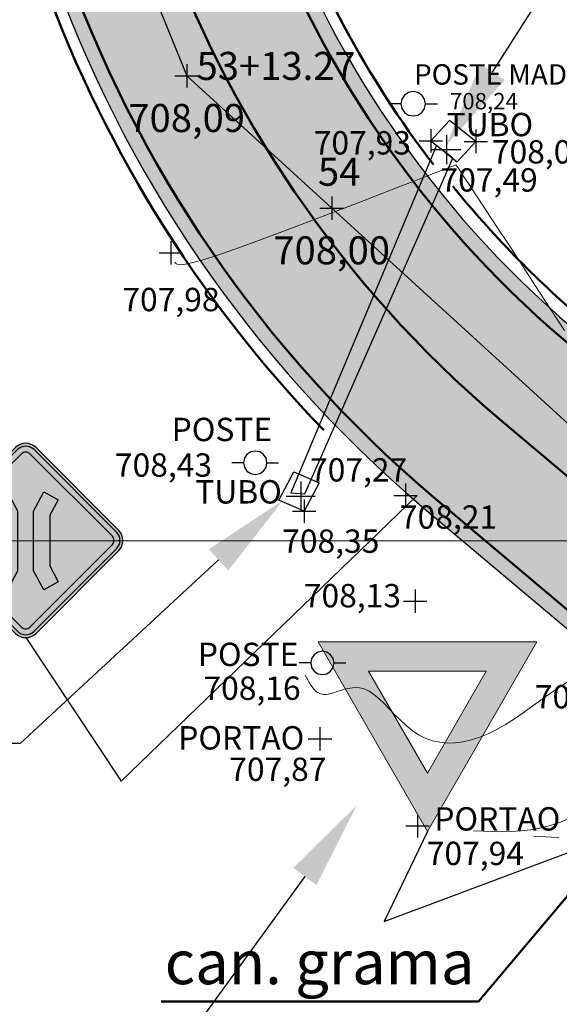
# Model space of a CAD drawing. Units: millimetres. Extents: x 319045 to 326663, y 7484257 to 7487861.
# Drawn here: x 324218 to 324237, y 7484962 to 7484996 of the extents above; entities that cross this region are included whole.
import ezdxf
from ezdxf import colors
from ezdxf.entities.mleader import LeaderData, LeaderLine
from ezdxf.enums import TextEntityAlignment as Align
from ezdxf.math import Vec2, Vec3

# ---------------------------------------------------------------- set-up
doc = ezdxf.new("R2010")
doc.units = ezdxf.units.MM
for name, pattern in [('Contínua', [0]), ('Da Camada', [0]), ('EIXO', [26.5, 10, -1.5, 1, -1.5, 1, -1.5, 10])]:
    doc.linetypes.add(name, pattern=pattern)
doc.layers.get('0').update_dxf_attribs({"linetype": 'Contínua'})
for name, color, linetype in [('$COTA', 4, 'Contínua'), ('$DESCR', 3, 'Contínua'), ('$POINT', 7, 'Contínua'), ('BCLOBO', 252, 'Contínua'), ('eixo da via pavimentada', 230, 'Contínua'), ('ESTRADAS_NAO_PAVIMENTADAS', 30, 'Contínua'), ('hachura asfalto', 252, 'Contínua'), ('LAYOUT - trecho 1', 7, 'Contínua'), ('MAPA_DE_LOCALIZACAO', 7, 'Contínua'), ('PORTAO', 32, 'Contínua'), ('POSTE DE CONCRETO', 196, 'Contínua'), ('POSTE DE MADEIRA', 34, 'Contínua'), ('TEXTO', 8, 'Continuous'), ('Traçado geometrico', 74, 'Contínua'), ('TUBO', 132, 'Contínua')]:
    doc.layers.add(name, color=color, linetype=linetype)
for name, color, linetype, lineweight in [('_CURVAS002', 181, 'Contínua', 0), ('canaleta de escoamento', 142, 'Contínua', 50), ('canaleta de escoamento grama', 74, 'Contínua', 50), ('faixa de divisa', 52, 'Contínua', 50), ('faixas laterais', 7, 'Contínua', 50), ('placas_impl', 7, 'Continuous', 9)]:
    doc.layers.add(name, color=color, linetype=linetype, lineweight=lineweight)
doc.layers.get('ESTRADAS_NAO_PAVIMENTADAS').off()
doc.styles.add('Padrão', font='simplex.shx')
doc.styles.get("Standard").update_dxf_attribs({"font": 'simplex.shx'})
doc.styles.add('TEXTO DO SELO', font='txt')

# ---------------------------------------------------------------- blocks, each defined once
blk = doc.blocks.new('PS_POSTE')
at = {"layer": 'MAPA_DE_LOCALIZACAO', "color": 0, "linetype": 'Da Camada'}
blk.add_line((-0.5, 0), (-1, 0), dxfattribs=at)
blk.add_lwpolyline([(0.5, 0), (0.462, 0.191), (0.354, 0.354), (0.191, 0.462), (0, 0.5), (-0.191, 0.462), (-0.354, 0.354), (-0.462, 0.191), (-0.5, 0), (-0.462, -0.191), (-0.354, -0.354), (-0.191, -0.462), (0, -0.5), (0.191, -0.462), (0.354, -0.354), (0.462, -0.191), (0.5, 0), (1, 0)], dxfattribs=at)
blk = doc.blocks.new('Poste de madeira')
at = {"xscale": 1.2, "yscale": 1.2}
blk.add_blockref('PS_POSTE', (0, 0), dxfattribs=at)
at = {"color": 154, "linetype": 'Da Camada', "style": 'Padrão'}
blk.add_attdef('1', (1.2, -1), '', height=1, dxfattribs=at)
at = {"color": 252, "linetype": 'Da Camada', "style": 'Padrão'}
blk.add_attdef('2', text='', height=1, dxfattribs=at).set_placement((0, -1.2), align=Align.TOP_CENTER)
blk = doc.blocks.new('PS_CRUZETA')
at = {"layer": 'MAPA_DE_LOCALIZACAO', "color": 0, "linetype": 'Da Camada'}
for p, q in [((0, 0.5), (0, -0.5)), ((-0.5, 0), (0.5, 0))]:
    blk.add_line(p, q, dxfattribs=at)
blk = doc.blocks.new('ESTRADA NAO PAVIMENTADA')
at = {"xscale": 0.8, "yscale": 0.8}
blk.add_blockref('PS_CRUZETA', (0, 0), dxfattribs=at)
at = {"color": 7, "linetype": 'Da Camada', "style": 'Padrão'}
blk.add_attdef('0', (1.2, 1.2), '', height=0.8, dxfattribs=at)
at = {"color": 30, "linetype": 'Da Camada', "style": 'Padrão'}
blk.add_attdef('1', (1.2, -1), '', height=0.8, dxfattribs=at)
at = {"color": 251, "linetype": 'Da Camada', "style": 'Padrão'}
blk.add_attdef('2', text='', height=0.8, dxfattribs=at).set_placement((0, -1.2), align=Align.TOP_CENTER)
blk = doc.blocks.new('POSTE')
at = {"xscale": 0.8, "yscale": 0.8}
blk.add_blockref('PS_POSTE', (0, 0), dxfattribs=at)
at = {"color": 7, "linetype": 'Da Camada', "style": 'Padrão'}
blk.add_attdef('0', (1.2, 1.2), '', height=0.8, dxfattribs=at)
at = {"color": 154, "linetype": 'Da Camada', "style": 'Padrão'}
blk.add_attdef('1', (1.2, -1), '', height=0.8, dxfattribs=at)
at = {"color": 251, "linetype": 'Da Camada', "style": 'Padrão'}
blk.add_attdef('2', text='', height=0.8, dxfattribs=at).set_placement((0, -1.2), align=Align.TOP_CENTER)
blk = doc.blocks.new('BCLOBO')
at = {"xscale": 0.8, "yscale": 0.8}
blk.add_blockref('PS_CRUZETA', (0, 0), dxfattribs=at)
at = {"color": 7, "linetype": 'Da Camada', "style": 'Padrão'}
blk.add_attdef('0', (1.2, 1.2), '', height=0.8, dxfattribs=at)
at = {"color": 252, "linetype": 'Da Camada', "style": 'Padrão'}
blk.add_attdef('1', (1.2, -1), '', height=0.8, dxfattribs=at)
at = {"color": 251, "linetype": 'Da Camada', "style": 'Padrão'}
blk.add_attdef('2', text='', height=0.8, dxfattribs=at).set_placement((0, -1.2), align=Align.TOP_CENTER)
blk = doc.blocks.new('TUBO')
blk.add_blockref('PS_CRUZETA', (0, 0))
at = {"color": 7, "linetype": 'Da Camada', "style": 'Padrão'}
blk.add_attdef('0', (1.2, 1.2), '', height=0.8, dxfattribs=at)
at = {"color": 132, "linetype": 'Da Camada', "style": 'Padrão'}
blk.add_attdef('1', (1.2, -1), '', height=0.8, dxfattribs=at)
at = {"color": 251, "linetype": 'Da Camada', "style": 'Padrão'}
blk.add_attdef('2', text='', height=0.8, dxfattribs=at).set_placement((0, -1.2), align=Align.TOP_CENTER)
blk = doc.blocks.new('PORTAO')
at = {"xscale": 0.8, "yscale": 0.8}
blk.add_blockref('PS_CRUZETA', (0, 0), dxfattribs=at)
at = {"color": 7, "linetype": 'Da Camada', "style": 'Padrão'}
blk.add_attdef('0', (1.2, 1.2), '', height=0.8, dxfattribs=at)
at = {"color": 32, "linetype": 'Da Camada', "style": 'Padrão'}
blk.add_attdef('1', (1.2, -1), '', height=0.8, dxfattribs=at)
at = {"color": 251, "linetype": 'Da Camada', "style": 'Padrão'}
blk.add_attdef('2', text='', height=0.8, dxfattribs=at).set_placement((0, -1.2), align=Align.TOP_CENTER)
blk = doc.blocks.new('STK')
blk.add_blockref('PS_CRUZETA', (0, 0))
at = {"color": 7, "linetype": 'Da Camada', "style": 'TEXTO DO SELO'}
blk.add_attdef('0', (1.2, 1.2), '', height=1.2, dxfattribs=at)
at = {"color": 3, "linetype": 'Da Camada', "style": 'TEXTO DO SELO'}
blk.add_attdef('1', (1.2, -1), '', height=1.2, dxfattribs=at)
at = {"color": 4, "linetype": 'Da Camada', "style": 'TEXTO DO SELO'}
blk.add_attdef('2', text='', height=1.2, dxfattribs=at).set_placement((0, -1.2), align=Align.TOP_CENTER)
blk = doc.blocks.new('R_02')
h = blk.add_hatch(color=1)
h.paths.add_polyline_path([(0.3751, 0.2096), (-0.3749, 0.2096), (0.0001, -0.4399)])
h.paths.add_polyline_path([(0.2019, 0.1096), (-0.2017, 0.1096), (0.0001, -0.2399)], flags=16)
at = {"color": 1}
for points in [[(0.3751, 0.2096), (-0.3749, 0.2096), (0.0001, -0.4399)], [(0.2019, 0.1096), (-0.2017, 0.1096), (0.0001, -0.2399)]]:
    blk.add_lwpolyline(points, close=True, dxfattribs=at)
blk = doc.blocks.new('A$C0F773456')
h = blk.add_hatch(color=40)
h.paths.add_polyline_path([(1.841, 0.073), (3.255, 1.487, 0.414214), (3.255, 1.841), (1.841, 3.255, 0.414214), (1.487, 3.255), (0.073, 1.841, 0.414214), (0.073, 1.487), (1.487, 0.073, 0.414214)])
h.paths.add_polyline_path([(1.806, 0.109), (3.22, 1.523, 0.414214), (3.22, 1.806), (1.806, 3.22, 0.414214), (1.523, 3.22), (0.109, 1.806, 0.414214), (0.109, 1.523), (1.523, 0.109, 0.414214)], flags=16)
h.paths.add_polyline_path([(1.735, 0.179, -0.414214), (1.594, 0.179), (0.179, 1.594, -0.414214), (0.179, 1.735), (1.594, 3.149, -0.414214), (1.735, 3.149), (3.149, 1.735, -0.414214), (3.149, 1.594)], flags=0)
h.paths.add_polyline_path([(1.976, 0.82), (1.798, 1.146), (1.798, 2.166), (1.976, 2.494), (2.22, 2.36), (2.077, 2.099), (2.077, 1.23), (2.219, 0.957)], flags=0)
h.paths.add_polyline_path([(1.352, 0.82), (1.109, 0.957), (1.251, 1.23), (1.251, 2.099), (1.109, 2.36), (1.352, 2.494), (1.53, 2.166), (1.53, 1.146)], flags=0)
h = blk.add_hatch(color=0)
h.paths.add_polyline_path([(3.22, 1.523, 0.414214), (3.22, 1.806), (1.806, 3.22, 0.414214), (1.523, 3.22), (0.109, 1.806, 0.414214), (0.109, 1.523), (1.523, 0.109, 0.414214), (1.806, 0.109)])
h.paths.add_polyline_path([(1.735, 0.179, -0.414214), (1.594, 0.179), (0.179, 1.594, -0.414214), (0.179, 1.735), (1.594, 3.149, -0.414214), (1.735, 3.149), (3.149, 1.735, -0.414214), (3.149, 1.594)], flags=16)
h.paths.add_polyline_path([(1.976, 0.82), (1.798, 1.146), (1.798, 2.166), (1.976, 2.494), (2.22, 2.36), (2.077, 2.099), (2.077, 1.23), (2.219, 0.957)], flags=0)
h.paths.add_polyline_path([(1.352, 0.82), (1.109, 0.957), (1.251, 1.23), (1.251, 2.099), (1.109, 2.36), (1.352, 2.494), (1.53, 2.166), (1.53, 1.146)], flags=0)
at = {"color": 0}
for points in [[(1.841, 0.073), (3.255, 1.487, 0.414214), (3.255, 1.841), (1.841, 3.255, 0.414214), (1.487, 3.255), (0.073, 1.841, 0.414214), (0.073, 1.487), (1.487, 0.073, 0.414214)], [(1.806, 0.109), (3.22, 1.523, 0.414214), (3.22, 1.806), (1.806, 3.22, 0.414214), (1.523, 3.22), (0.109, 1.806, 0.414214), (0.109, 1.523), (1.523, 0.109, 0.414214)], [(1.735, 0.179), (3.149, 1.594, 0.414214), (3.149, 1.735), (1.735, 3.149, 0.414214), (1.594, 3.149), (0.179, 1.735, 0.414214), (0.179, 1.594), (1.594, 0.179, 0.414214)]]:
    blk.add_lwpolyline(points, format="xyb", close=True, dxfattribs=at)
for points in [[(1.109, 0.957), (1.352, 0.82), (1.53, 1.146), (1.53, 2.166), (1.352, 2.494), (1.109, 2.36), (1.251, 2.099), (1.251, 1.23)], [(2.219, 0.957), (1.976, 0.82), (1.798, 1.146), (1.798, 2.166), (1.976, 2.494), (2.22, 2.36), (2.077, 2.099), (2.077, 1.23)]]:
    blk.add_lwpolyline(points, close=True, dxfattribs=at)

msp = doc.modelspace()

# ---------------------------------------------------------------- hatches: boundary and pattern name
at = {"layer": 'hachura asfalto'}
h = msp.add_hatch(color=256, dxfattribs=at)
h.dxf.hatch_style = 1
h.paths.add_polyline_path([(324140.411, 7485160.485, -0.003925), (324119.389, 7485189.357, -0.009891), (324094.494, 7485225.12), (324090.131, 7485217.258, 0.008957), (324112.899, 7485184.679, 0.003924), (324133.988, 7485155.715, -0.003595), (324162.753, 7485116.519, -0.025857), (324184.547, 7485082.311, -0.033797), (324204.251, 7485035.912), (324219.476, 7484998.127, 0.133091), (324232.257, 7484979.484), (324244.101, 7484969.519), (324249.252, 7484975.64), (324237.77, 7484985.3, -0.137468), (324226.97, 7485000.935), (324211.744, 7485038.721, 0.03379), (324191.599, 7485086.094, 0.02599), (324169.253, 7485121.184, 0.003596)])

# ---------------------------------------------------------------- linework, layer by layer
for p, q in [((324221.949, 7484970.078), (324232.097, 7484979.862)), ((324218.681, 7484974.989), (324221.949, 7484970.078)), ((324230.962, 7484965.272), (324244.923, 7484970.479)), ((324232.45, 7484968.348, 708), (324230.962, 7484965.272))]:
    msp.add_line(p, q)
at = {"layer": '_CURVAS002', "linetype": 'Da Camada'}
for points in [[(324223.787, 7484987.846), (324223.812, 7484987.814), (324223.847, 7484987.786), (324223.901, 7484987.766), (324223.984, 7484987.759), (324224.105, 7484987.769), (324224.274, 7484987.8), (324224.501, 7484987.855), (324224.795, 7484987.94), (324225.166, 7484988.058), (324225.623, 7484988.214), (324226.169, 7484988.408), (324226.787, 7484988.634), (324227.457, 7484988.884), (324228.161, 7484989.15), (324228.879, 7484989.423), (324229.591, 7484989.696), (324230.278, 7484989.961), (324230.92, 7484990.21), (324231.499, 7484990.435), (324231.994, 7484990.627), (324232.397, 7484990.784), (324232.716, 7484990.907), (324232.961, 7484991.002), (324233.142, 7484991.072), (324233.268, 7484991.12), (324233.35, 7484991.151), (324233.397, 7484991.168), (324233.419, 7484991.176), (324233.426, 7484991.177), (324233.428, 7484991.177), (324233.435, 7484991.169), (324233.456, 7484991.139), (324233.501, 7484991.074), (324233.58, 7484990.957), (324233.701, 7484990.774), (324233.876, 7484990.511), (324234.112, 7484990.152), (324234.421, 7484989.683), (324234.811, 7484989.09), (324235.291, 7484988.358), (324235.853, 7484987.499), (324236.478, 7484986.539), (324237.146, 7484985.506)], [(324237.241, 7484973.459), (324236.94, 7484973.266), (324236.638, 7484973.059), (324236.335, 7484972.843), (324236.032, 7484972.625), (324235.73, 7484972.41), (324235.429, 7484972.204), (324235.129, 7484972.014), (324234.831, 7484971.844), (324234.536, 7484971.699), (324234.244, 7484971.579), (324233.956, 7484971.487), (324233.674, 7484971.422), (324233.398, 7484971.386), (324233.13, 7484971.379), (324232.87, 7484971.403), (324232.618, 7484971.457), (324232.377, 7484971.544), (324232.147, 7484971.664), (324231.928, 7484971.813), (324231.719, 7484971.983), (324231.519, 7484972.168), (324231.326, 7484972.36), (324231.141, 7484972.551), (324230.961, 7484972.733), (324230.786, 7484972.9), (324230.615, 7484973.043), (324230.447, 7484973.156), (324230.281, 7484973.23), (324230.117, 7484973.269), (324229.956, 7484973.277), (324229.798, 7484973.262), (324229.646, 7484973.23), (324229.5, 7484973.188), (324229.36, 7484973.141), (324229.228, 7484973.097), (324229.104, 7484973.062), (324228.99, 7484973.042), (324228.886, 7484973.042), (324228.792, 7484973.063), (324228.706, 7484973.103), (324228.627, 7484973.159), (324228.556, 7484973.229), (324228.489, 7484973.31), (324228.427, 7484973.4), (324228.368, 7484973.498), (324228.311, 7484973.6), (324228.255, 7484973.704)], [(324237.271, 7484968.785), (324236.949, 7484968.647), (324236.627, 7484968.539), (324236.304, 7484968.459), (324235.98, 7484968.402), (324235.656, 7484968.366), (324235.332, 7484968.347), (324235.008, 7484968.341), (324234.683, 7484968.346), (324234.359, 7484968.357), (324234.034, 7484968.372)], [(324236.957, 7484968.146), (324236.698, 7484968.158), (324236.087, 7484968.187)]]:
    msp.add_lwpolyline(points, dxfattribs=at)
at = {"layer": 'BCLOBO', "linetype": 'Da Camada'}
for points in [[(324232.565, 7484992), (324233.469, 7484991.282), (324234.109, 7484991.986), (324233.205, 7484992.704), (324232.565, 7484992)], [(324227.866, 7484980.663), (324228.743, 7484980.294), (324228.23, 7484979.323), (324227.353, 7484979.692), (324227.866, 7484980.663)]]:
    msp.add_lwpolyline(points, dxfattribs=at)
at = {"layer": 'canaleta de escoamento'}
for points in [[(324210.172, 7485044.328, -0.003801), (324212.119, 7485038.861), (324227.345, 7485001.075, 0.081103), (324232.653, 7484991.191, 0.081103)], [(324201.171, 7485043.306, -0.005367), (324203.876, 7485035.771), (324219.102, 7484997.986, 0.108278), (324228.896, 7484982.092, 0.108278)]]:
    msp.add_lwpolyline(points, format="xyb", dxfattribs=at)
at = {"layer": 'canaleta de escoamento grama'}
for p, q in [((324234.199, 7484962.526), (324241.49, 7484971.193)), ((324223.321, 7484962.526), (324234.199, 7484962.526))]:
    msp.add_line(p, q, dxfattribs=at)
msp.add_lwpolyline([(324233.316, 7484990.449, 0.045804), (324237.762, 7484985.895), (324249.587, 7484975.946)], format="xyb", dxfattribs=at)
at = {"layer": 'eixo da via pavimentada'}
for points in [[(324191.599, 7485086.094, -0.03379), (324211.744, 7485038.721), (324226.97, 7485000.935, 0.134214), (324237.425, 7484985.59), (324249.252, 7484975.64)], [(324184.547, 7485082.311, -0.033797), (324204.251, 7485035.912), (324219.476, 7484998.127, 0.133091), (324232.257, 7484979.484), (324244.101, 7484969.519)]]:
    msp.add_lwpolyline(points, format="xyb", dxfattribs=at)
at = {"layer": 'eixo da via pavimentada', "linetype": 'EIXO'}
msp.add_lwpolyline([(324188.073, 7485084.203, -0.033793), (324207.998, 7485037.316), (324223.222, 7484999.533, 0.133609), (324234.841, 7484982.537), (324246.676, 7484972.58)], format="xyb", dxfattribs=at)
at = {"layer": 'faixa de divisa'}
msp.add_lwpolyline([(324188.073, 7485084.203, -0.033793), (324207.998, 7485037.316), (324223.222, 7484999.533, 0.133609), (324234.841, 7484982.537), (324246.676, 7484972.58)], format="xyb", dxfattribs=at)
at = {"layer": 'faixas laterais'}
for points in [[(324191.158, 7485085.857, -0.03379), (324211.276, 7485038.545), (324226.501, 7485000.76, 0.134133), (324237.102, 7484985.209), (324248.93, 7484975.258)], [(324184.988, 7485082.548, -0.033797), (324204.72, 7485036.087), (324219.944, 7484998.303, 0.133152), (324232.58, 7484979.866), (324244.423, 7484969.901)]]:
    msp.add_lwpolyline(points, format="xyb", dxfattribs=at)
at = {"layer": 'LAYOUT - trecho 1', "color": 252, "lineweight": 0}
msp.add_line((323674.352, 7484978.301), (324374.352, 7484978.301), dxfattribs=at)
at = {"layer": 'Traçado geometrico', "linetype": 'Da Camada'}
msp.add_lwpolyline([(323951.625, 7485284.965), (323963.535, 7485280.159), (324020.114, 7485300.876), (324040.114, 7485300.876), (324053.737, 7485286.234), (324078.392, 7485240.937), (324184.908, 7485090.558), (324224.197, 7484994.225), (324251.513, 7484969.325), (324368.578, 7484905.235)], dxfattribs=at)
at = {"layer": 'TUBO', "linetype": 'Da Camada'}
msp.add_lwpolyline([(324228.242, 7484979.91), (324233.325, 7484991.407), (324233.325, 7484991.407), (324232.756, 7484991.848), (324232.756, 7484991.848), (324227.766, 7484979.946), (324228.242, 7484979.91)], dxfattribs=at)

# ---------------------------------------------------------------- block references
at = {"xscale": 2, "yscale": 2, "zscale": 2}
msp.add_blockref('A$C0F773456', (324215.353, 7484974.989), dxfattribs=at)
at = {"layer": 'BCLOBO', "linetype": 'Da Camada'}
ref = msp.add_blockref('BCLOBO', (324232.565, 7484992), dxfattribs=at)
ref.add_attrib('2', '707,93', dxfattribs={"layer": '$COTA', "color": 251, "linetype": 'Da Camada', "height": 0.8, "style": 'Padrão'}).set_placement((324230.219, 7484992.335), align=Align.TOP_CENTER)
ref = msp.add_blockref('BCLOBO', (324234.109, 7484991.986), dxfattribs=at)
ref.add_attrib('2', '708,01', dxfattribs={"layer": '$COTA', "color": 251, "linetype": 'Da Camada', "height": 0.8, "style": 'Padrão'}).set_placement((324236.324, 7484992.027), align=Align.TOP_CENTER)
ref = msp.add_blockref('BCLOBO', (324228.23, 7484979.323), dxfattribs=at)
ref.add_attrib('2', '708,35', dxfattribs={"layer": '$COTA', "color": 251, "linetype": 'Da Camada', "height": 0.8, "style": 'Padrão'}).set_placement((324229.136, 7484978.693), align=Align.TOP_CENTER)
at = {"layer": 'ESTRADAS_NAO_PAVIMENTADAS', "linetype": 'Da Camada'}
ref = msp.add_blockref('ESTRADA NAO PAVIMENTADA', (324223.658, 7484988.168), dxfattribs=at)
ref.add_attrib('2', '707,98', dxfattribs={"layer": '$COTA', "color": 251, "linetype": 'Da Camada', "height": 0.8, "style": 'Padrão'}).set_placement((324223.658, 7484986.968), align=Align.TOP_CENTER)
ref = msp.add_blockref('ESTRADA NAO PAVIMENTADA', (324231.697, 7484979.862), dxfattribs=at)
ref.add_attrib('2', '708,21', dxfattribs={"layer": '$COTA', "color": 251, "linetype": 'Da Camada', "height": 0.8, "style": 'Padrão'}).set_placement((324233.172, 7484979.519), align=Align.TOP_CENTER)
ref = msp.add_blockref('ESTRADA NAO PAVIMENTADA', (324232.027, 7484976.233), dxfattribs=at)
ref.add_attrib('2', '708,13', dxfattribs={"layer": '$COTA', "color": 251, "linetype": 'Da Camada', "height": 0.8, "style": 'Padrão'}).set_placement((324229.878, 7484976.826), align=Align.TOP_CENTER)
ref = msp.add_blockref('ESTRADA NAO PAVIMENTADA', (324237.797, 7484974.564), dxfattribs=at)
ref.add_attrib('2', '708,07', dxfattribs={"layer": '$COTA', "color": 251, "linetype": 'Da Camada', "height": 0.8, "style": 'Padrão'}).set_placement((324237.797, 7484973.364), align=Align.TOP_CENTER)
at = {"layer": 'placas_impl', "xscale": 10, "yscale": 10, "zscale": 10}
msp.add_blockref('R_02', (324232.449, 7484972.747, 708), dxfattribs=at)
at = {"layer": 'PORTAO', "linetype": 'Da Camada'}
ref = msp.add_blockref('PORTAO', (324228.767, 7484971.524), dxfattribs=at)
ref.add_attrib('1', 'PORTAO', (324223.907, 7484971.157), dxfattribs={"layer": '$DESCR', "color": 32, "linetype": 'Da Camada', "height": 0.8, "style": 'Padrão'})
ref.add_attrib('2', '707,87', dxfattribs={"layer": '$COTA', "color": 251, "linetype": 'Da Camada', "height": 0.8, "style": 'Padrão'}).set_placement((324227.322, 7484970.879), align=Align.TOP_CENTER)
ref = msp.add_blockref('PORTAO', (324232.112, 7484968.546), dxfattribs=at)
ref.add_attrib('1', 'PORTAO', (324232.685, 7484968.381), dxfattribs={"layer": '$DESCR', "color": 32, "linetype": 'Da Camada', "height": 0.8, "style": 'Padrão'})
ref.add_attrib('2', '707,94', dxfattribs={"layer": '$COTA', "color": 251, "linetype": 'Da Camada', "height": 0.8, "style": 'Padrão'}).set_placement((324234.093, 7484967.998), align=Align.TOP_CENTER)
at = {"layer": 'POSTE DE CONCRETO', "linetype": 'Da Camada'}
ref = msp.add_blockref('POSTE', (324226.547, 7484980.978), dxfattribs=at)
ref.add_attrib('1', 'POSTE', (324223.682, 7484981.718), dxfattribs={"layer": '$DESCR', "color": 154, "linetype": 'Da Camada', "height": 0.8, "style": 'Padrão'})
ref.add_attrib('2', '708,43', dxfattribs={"layer": '$COTA', "color": 251, "linetype": 'Da Camada', "height": 0.8, "style": 'Padrão'}).set_placement((324223.403, 7484981.3), align=Align.TOP_CENTER)
ref = msp.add_blockref('POSTE', (324228.849, 7484974.121), dxfattribs=at)
ref.add_attrib('1', 'POSTE', (324224.579, 7484974.014), dxfattribs={"layer": '$DESCR', "color": 154, "linetype": 'Da Camada', "height": 0.8, "style": 'Padrão'})
ref.add_attrib('2', '708,16', dxfattribs={"layer": '$COTA', "color": 251, "linetype": 'Da Camada', "height": 0.8, "style": 'Padrão'}).set_placement((324226.438, 7484973.657), align=Align.TOP_CENTER)
at = {"layer": 'POSTE DE MADEIRA', "linetype": 'Da Camada'}
ref = msp.add_blockref('Poste de madeira', (324231.96, 7484993.275), dxfattribs=dict(at, xscale=0.7, yscale=0.7))
ref.add_attrib('1', 'POSTE MADEIRA', (324231.99, 7484993.928), dxfattribs={"layer": '$DESCR', "color": 154, "linetype": 'Da Camada', "height": 0.7, "style": 'Padrão'})
ref.add_attrib('2', '708,24', dxfattribs={"layer": '$COTA', "color": 251, "linetype": 'Da Camada', "height": 0.56, "style": 'Padrão'}).set_placement((324234.385, 7484993.643), align=Align.TOP_CENTER)
at = {"layer": 'Traçado geometrico', "color": 4, "linetype": 'Da Camada'}
ref = msp.add_blockref('STK', (324224.197, 7484994.225), dxfattribs=dict(at, xscale=0.8, yscale=0.8, zscale=0.8))
ref.add_attrib('0', '53+13.27', (324224.536, 7484994.089), dxfattribs={"layer": '$POINT', "color": 7, "linetype": 'Da Camada', "height": 0.96, "style": 'TEXTO DO SELO'})
ref.add_attrib('2', '708,09', dxfattribs={"layer": '$COTA', "color": 4, "linetype": 'Da Camada', "height": 0.96, "style": 'TEXTO DO SELO'}).set_placement((324224.197, 7484993.265), align=Align.TOP_CENTER)
ref = msp.add_blockref('STK', (324229.167, 7484989.694), dxfattribs=dict(at, xscale=0.8, yscale=0.8, zscale=0.8))
ref.add_attrib('0', '54', (324228.697, 7484990.464), dxfattribs={"layer": '$POINT', "color": 7, "linetype": 'Da Camada', "height": 0.96, "style": 'TEXTO DO SELO'})
ref.add_attrib('2', '708,00', dxfattribs={"layer": '$COTA', "color": 4, "linetype": 'Da Camada', "height": 0.96, "style": 'TEXTO DO SELO'}).set_placement((324229.167, 7484988.734), align=Align.TOP_CENTER)
at = {"layer": 'TUBO', "linetype": 'Da Camada'}
ref = msp.add_blockref('TUBO', (324233.098, 7484991.707), dxfattribs=at)
ref.add_attrib('1', 'TUBO', (324233.105, 7484992.161), dxfattribs={"layer": '$DESCR', "color": 132, "linetype": 'Da Camada', "height": 0.8, "style": 'Padrão'})
ref.add_attrib('2', '707,49', dxfattribs={"layer": '$COTA', "color": 251, "linetype": 'Da Camada', "height": 0.8, "style": 'Padrão'}).set_placement((324234.563, 7484991.065), align=Align.TOP_CENTER)
ref = msp.add_blockref('TUBO', (324228.105, 7484979.836), dxfattribs=at)
ref.add_attrib('1', 'TUBO', (324224.491, 7484979.582), dxfattribs={"layer": '$DESCR', "color": 132, "linetype": 'Da Camada', "height": 0.8, "style": 'Padrão'})
ref.add_attrib('2', '707,27', dxfattribs={"layer": '$COTA', "color": 251, "linetype": 'Da Camada', "height": 0.8, "style": 'Padrão'}).set_placement((324230.091, 7484981.135), align=Align.TOP_CENTER)

# ---------------------------------------------------------------- texts
at = {"layer": 'canaleta de escoamento grama', "style": 'Padrão'}
msp.add_text('can. grama', height=1.5, dxfattribs=at).set_placement((324228.754, 7484963.675), align=Align.MIDDLE)

# ---------------------------------------------------------------- leaders
at = {"layer": 'TEXTO', "color": 251}
ml = msp.add_multileader_mtext('Standard', dxfattribs=at)
ml.set_content('\\pxi-3,l5,t5;{\\C4;Água pluvial\\C251;\\c6710371;\\PCota de fundo\\P707,49m}', color=1)
ml.set_leader_properties()
ml.build(insert=Vec2(0, 0))
ml.multileader.update_dxf_attribs({"text_right_attachment_type": 6, "arrow_head_size": 3})
ctx = ml.context
ctx.base_point, ctx.char_height, ctx.arrow_head_size, ctx.plane_origin = Vec3(324247.184, 7485001.417), 3, 3, Vec3(324289.57, 7484989.585)
ctx.right_attachment, ctx.text_align_type = 6, 1
notes = []
notes.append((ctx, [(0, (1, 1, 0), (324239.184, 7485001.417), (1, 0), 8, [(0, [(324233.073, 7484991.827)], 0, [])])]))
ctx.mtext.insert, ctx.mtext.alignment, ctx.mtext.flow_direction = Vec3(324265.613, 7485003.203), 2, 5
ml = msp.add_multileader_mtext('Standard', dxfattribs=at)
ml.set_content('\\pxi-3,l5,t5;{\\C4;Água pluvial\\C251;\\c6710371;\\PCota de fundo\\P707,27m}', color=1)
ml.set_leader_properties()
ml.build(insert=Vec2(0, 0))
ml.multileader.update_dxf_attribs({"text_right_attachment_type": 6, "arrow_head_size": 3})
ctx = ml.context
ctx.base_point, ctx.char_height, ctx.arrow_head_size, ctx.plane_origin = Vec3(324173.633, 7484973.183), 3, 3, Vec3(324206.557, 7484967.028)
ctx.right_attachment, ctx.text_align_type = 6, 1
notes.append((ctx, [(1, (1, 1, 0), (324218.49, 7484971.368), (-1, 0), 8, [(0, [(324227.494, 7484979.687)], 0, [])])]))
ctx.mtext.insert, ctx.mtext.alignment, ctx.mtext.flow_direction = Vec3(324192.062, 7484974.968), 2, 5
at = {"layer": 'TEXTO', "color": 1}
ml = msp.add_multileader_mtext('Standard', dxfattribs=at)
ml.set_content('Acesso particular', color=1)
ml.set_leader_properties()
ml.build(insert=Vec2(0, 0))
ml.multileader.update_dxf_attribs({"text_right_attachment_type": 6, "arrow_head_size": 3})
ctx = ml.context
ctx.base_point, ctx.char_height, ctx.arrow_head_size, ctx.plane_origin = Vec3(324166.706, 7484954.752), 3, 3, Vec3(324189.325, 7484950.345)
ctx.right_attachment, ctx.text_align_type = 6, 1
notes.append((ctx, [(1, (1, 1, 0), (324217.991, 7484952.752), (-1, 0), 8, [(0, [(324230.017, 7484969.232)], 0, [])])]))
ctx.mtext.insert, ctx.mtext.alignment, ctx.mtext.flow_direction = Vec3(324188.349, 7484956.752), 2, 5
for ctx, leaders in notes:
    for number, flags, end, landing, length, lines in leaders:
        leader = LeaderData()
        leader.index, (leader.has_last_leader_line, leader.has_dogleg_vector, leader.attachment_direction) = number, flags
        leader.last_leader_point, leader.dogleg_vector, leader.dogleg_length = Vec3(end), Vec3(landing), length
        for number, points, colour, breaks in lines:
            line = LeaderLine()
            line.index, line.vertices, line.color, line.breaks = number, Vec3.list(points), colors.encode_raw_color(colour), breaks
            leader.lines.append(line)
        ctx.leaders.append(leader)

doc.saveas('drawing.dxf')
